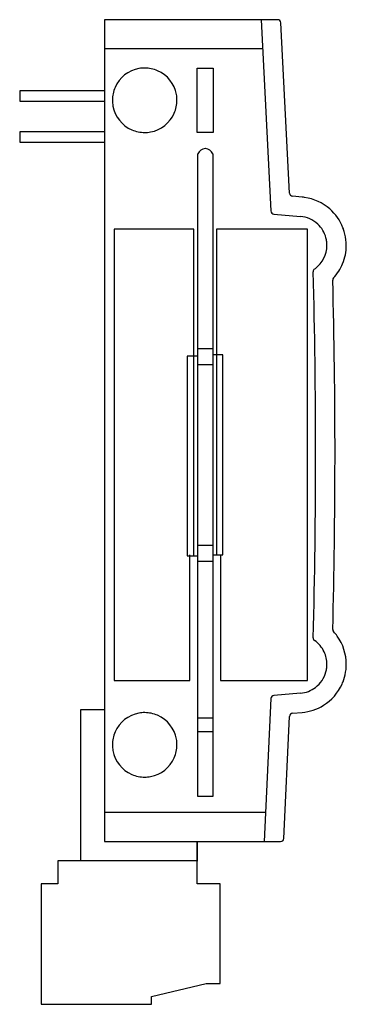
# Model space of a CAD drawing. Extents: x 0.2 to 20.4, y -0.1 to 61.
import ezdxf

# ---------------------------------------------------------------- set-up
doc = ezdxf.new("R2010")
doc.units = 0
doc.layers.add('DEFAULT_255_2_778', color=255, linetype='CONTINUOUS')

msp = doc.modelspace()

# ---------------------------------------------------------------- linework, layer by layer
at = {"layer": 'DEFAULT_255_2_778'}
for p, q in [((16.183, 60.958), (5.444, 60.958)), ((5.444, 60.958), (5.444, 9.958)), ((15.168, 60.958), (15.769, 49.088)), ((16.928, 50.191), (16.382, 60.771)), ((15.281, 59.158), (5.444, 59.158)), ((11.194, 57.958), (12.194, 57.958)), ((11.194, 53.958), (11.194, 57.958)), ((12.194, 57.958), (12.194, 53.958)), ((5.444, 56.548), (0.194, 56.548)), ((0.194, 56.548), (0.194, 55.908)), ((0.194, 55.908), (5.444, 55.908)), ((5.944, 55.958), (5.944, 55.958)), ((5.444, 54.008), (0.194, 54.008)), ((0.194, 54.008), (0.194, 53.368)), ((12.194, 53.958), (11.194, 53.958)), ((0.194, 53.368), (5.444, 53.368)), ((11.24, 12.758), (11.24, 52.637)), ((12.166, 52.637), (12.166, 12.758)), ((17.705, 49.947), (17.11, 49.999)), ((15.952, 48.896), (17.601, 48.752)), ((10.991, 47.958), (6.044, 47.958)), ((6.044, 47.958), (6.044, 19.958)), ((10.991, 40.158), (10.991, 47.958)), ((18.044, 47.958), (12.397, 47.958)), ((12.397, 47.958), (12.397, 40.158)), ((18.044, 19.959), (18.044, 47.958)), ((11.24, 40.558), (12.167, 40.558)), ((11.207, 40.087), (10.579, 40.087)), ((10.579, 40.087), (10.579, 27.687)), ((10.994, 27.704), (10.994, 40.158)), ((12.794, 40.158), (12.194, 40.158)), ((12.394, 40.158), (12.394, 27.758)), ((12.794, 27.758), (12.794, 40.158)), ((11.24, 39.558), (12.167, 39.558)), ((11.24, 28.358), (12.194, 28.358)), ((10.579, 27.687), (11.207, 27.687)), ((10.744, 19.958), (10.744, 27.758)), ((12.194, 27.758), (12.794, 27.758)), ((12.644, 27.758), (12.644, 19.959)), ((11.24, 27.358), (12.167, 27.358)), ((6.044, 19.958), (10.744, 19.958)), ((12.644, 19.959), (18.044, 19.959)), ((17.601, 19.165), (15.952, 19.021)), ((15.769, 18.829), (15.352, 9.958)), ((3.994, 8.758), (3.994, 18.158)), ((3.994, 18.158), (5.444, 18.158)), ((5.444, 18.158), (5.444, 9.96)), ((16.564, 10.147), (16.928, 17.726)), ((17.11, 17.918), (17.705, 17.97)), ((12.194, 17.624), (11.194, 17.624)), ((12.194, 16.758), (11.194, 16.758)), ((5.944, 15.958), (5.944, 15.958)), ((12.166, 12.758), (11.24, 12.758)), ((15.452, 11.758), (5.444, 11.758)), ((5.444, 9.96), (11.199, 9.96)), ((5.444, 9.958), (16.365, 9.958)), ((11.194, 7.325), (11.194, 9.958)), ((11.199, 9.96), (11.199, 8.744)), ((11.194, 8.758), (2.56, 8.758)), ((2.56, 8.758), (2.56, 7.326)), ((2.56, 7.326), (1.527, 7.326)), ((1.527, 7.326), (1.527, -0.142)), ((12.627, 7.325), (11.194, 7.325)), ((12.627, 1.146), (12.627, 7.325)), ((8.357, 0.351), (11.75, 1.146)), ((11.75, 1.146), (12.627, 1.146)), ((8.357, -0.142), (8.357, 0.351)), ((1.527, -0.142), (8.357, -0.142))]:
    msp.add_line(p, q, dxfattribs=at)
for centre, radius, start, end in [((16.182, 60.758), 0.2, 3.74898, 89.92524), ((7.939, 55.963), 1.995, 100.19298, 156.51636), ((7.943, 55.93), 2.028, 89.97116, 100.13688), ((7.947, 55.956), 2.002, 66.57335, 90.09928), ((7.948, 55.963), 1.995, 10.19298, 66.51636), ((7.946, 55.962), 2.002, 156.57335, 180.09928), ((7.916, 55.959), 2.028, 359.97116, 10.13688), ((7.972, 55.957), 2.028, 179.97116, 190.13688), ((7.942, 55.955), 2.002, 336.57335, 0.09928), ((7.94, 55.953), 1.995, 190.19298, 246.51636), ((7.949, 55.954), 1.995, 280.19298, 336.51636), ((7.941, 55.961), 2.002, 246.57335, 270.09928), ((7.945, 55.986), 2.028, 269.97116, 280.13688), ((11.713, 52.45), 0.509, 91.1065, 158.34424), ((11.694, 52.45), 0.509, 21.64011, 88.90911), ((17.128, 50.198), 0.2, 182.0922, 265.05816), ((17.442, 46.947), 3.011, 82.09334, 84.98679), ((17.444, 46.959), 2.999, 48.68903, 82.08879), ((15.97, 49.096), 0.201, 182.32528, 264.77002), ((17.446, 46.96), 2.997, 21.24849, 48.71234), ((17.445, 46.961), 1.798, 47.00267, 85.03271), ((17.447, 46.961), 1.797, 14.93332, 47.04282), ((17.435, 46.955), 3.009, 16.69991, 21.26404), ((17.448, 46.959), 2.995, 3.18134, 16.70138), ((17.44, 46.957), 1.805, 6.81691, 14.98211), ((17.448, 46.958), 1.796, 0.00037, 6.81231), ((17.445, 46.959), 2.998, 359.99971, 3.18183), ((17.444, 46.958), 1.8, 306.94956, 359.99714), ((17.439, 46.959), 3.004, 337.64181, 359.99693), ((18.591, 45.319), 0.201, 125.08917, 180.00598), ((18.592, 45.319), 0.202, 180.00337, 181.36552), ((-400.257, 33.958), 418.801, 0.01828, 1.55372), ((17.438, 46.967), 1.811, 304.94478, 306.9323), ((17.446, 46.956), 2.997, 317.5257, 337.63666), ((19.804, 44.797), 0.2, 137.55223, 180.02074), ((19.805, 44.797), 0.201, 180.00083, 181.43701), ((-400.332, 33.958), 420.076, 359.99999, 1.47782), ((-400.249, 33.958), 418.793, 358.44627, 0), ((-402.463, 33.958), 421.007, 0.00009, 0.01827), ((-400.35, 33.958), 420.094, 358.52221, 359.95895), ((-401.172, 33.959), 420.916, 359.95899, 359.99996), ((19.806, 23.119), 0.202, 178.56572, 179.99912), ((19.804, 23.119), 0.2, 179.95963, 222.44156), ((17.439, 20.955), 3.005, 35.69887, 42.46283), ((17.442, 20.958), 3.001, 359.99445, 35.67987), ((18.59, 22.597), 0.2, 178.37736, 180.00053), ((18.59, 22.597), 0.2, 180.02507, 235.10986), ((17.447, 20.961), 1.796, 25.16415, 55.08016), ((17.443, 20.958), 1.801, 0.01429, 25.18444), ((17.448, 20.959), 1.796, 353.18769, 359.99963), ((17.449, 20.958), 2.995, 350.52111, 356.82753), ((17.445, 20.958), 2.998, 356.8271, 0.00018), ((17.446, 20.957), 1.798, 307.02844, 345.06076), ((17.44, 20.96), 1.805, 345.01789, 353.18309), ((17.444, 20.959), 3, 338.72679, 350.51573), ((17.444, 20.958), 2.999, 301.94755, 335.8013), ((17.433, 20.963), 3.011, 335.80594, 338.73907), ((15.969, 18.822), 0.2, 94.94434, 177.93052), ((17.446, 20.955), 1.797, 274.96149, 307.06878), ((17.444, 20.956), 2.997, 274.99808, 301.96952), ((7.939, 15.963), 1.995, 100.19298, 156.51636), ((7.943, 15.93), 2.028, 89.97116, 100.13688), ((7.947, 15.956), 2.002, 66.57335, 90.09928), ((7.948, 15.963), 1.995, 10.19298, 66.51636), ((17.128, 17.718), 0.2, 95.1156, 177.70417), ((7.946, 15.962), 2.002, 156.57335, 180.09928), ((7.972, 15.957), 2.028, 179.97116, 190.13688), ((7.942, 15.955), 2.002, 336.57335, 0.09928), ((7.916, 15.959), 2.028, 359.97116, 10.13688), ((7.94, 15.953), 1.995, 190.19298, 246.51636), ((7.949, 15.954), 1.995, 280.19298, 336.51636), ((7.941, 15.961), 2.002, 246.57335, 270.09928), ((7.945, 15.986), 2.028, 269.97116, 280.13688), ((16.365, 10.158), 0.2, 270.0033, 356.69323)]:
    msp.add_arc(centre, radius, start, end, dxfattribs=at)

doc.saveas('drawing.dxf')
